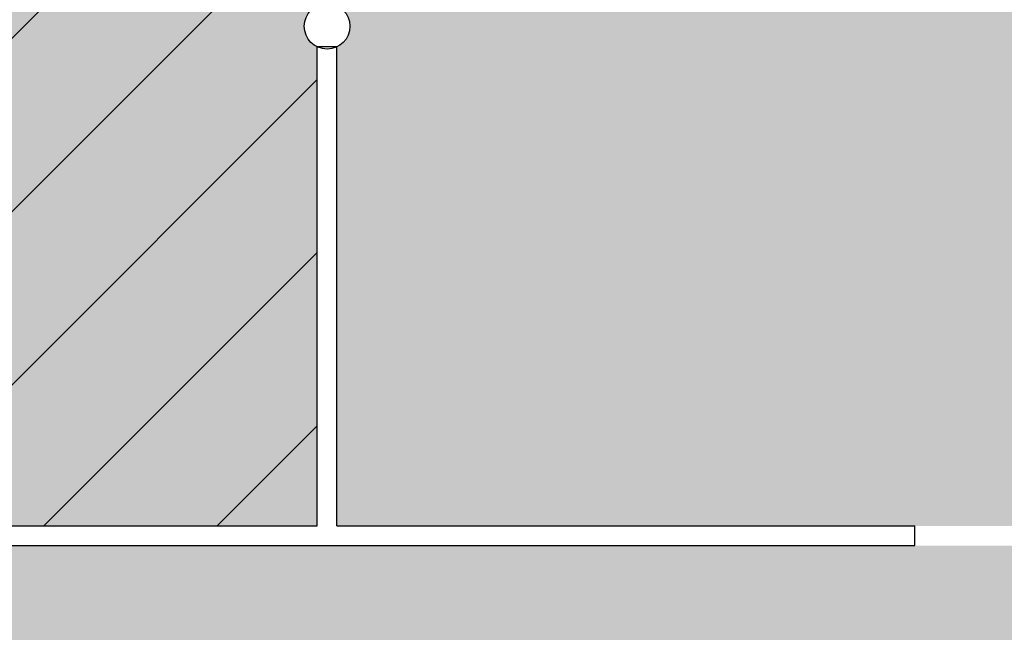
# Model space of a CAD drawing. Units: inches. Extents: x -334 to 3612, y -24 to 2633.
# Drawn here: x 1113 to 1414, y 2201 to 2389 of the extents above; entities that cross this region are included whole.
import ezdxf

# ---------------------------------------------------------------- set-up
doc = ezdxf.new("R2010")
doc.units = ezdxf.units.IN
doc.header["$LTSCALE"] = 10
doc.header["$MEASUREMENT"] = 0
for name, color, linetype in [('A-DOOR', 2, 'CONTINUOUS'), ('A-WALL', 5, 'CONTINUOUS'), ('Rooms-Capacity', 4, 'CONTINUOUS'), ('Rooms-Category-Color', 7, 'CONTINUOUS'), ('Rooms-College-Color', 7, 'CONTINUOUS'), ('Rooms-Department-Color', 7, 'CONTINUOUS'), ('Rooms-Division-Color', 7, 'CONTINUOUS')]:
    doc.layers.add(name, color=color, linetype=linetype)

msp = doc.modelspace()

# ---------------------------------------------------------------- hatches: boundary and pattern name
at = {"layer": 'Rooms-Capacity'}
h = msp.add_hatch(dxfattribs=at)
h.set_pattern_fill('ANSI31', color=256, scale=300, style=0)
h.set_pattern_definition([(45, (0, 0), (-26.51650429449553, 26.51650429449553), [])])
edge = h.paths.add_edge_path()
edge.add_line((1204.000000074506, 2615.999999994412), (1199.999999988824, 2615.999999991618))
edge.add_line((1199.999999988824, 2615.999999991618), (1200.000000011176, 2623.000000013039))
edge.add_line((1200.000000011176, 2623.000000013039), (973.9999999813735, 2622.999999999069))
edge.add_line((973.9999999813735, 2622.999999999069), (973.9999999813735, 2616.000000058673))
edge.add_line((973.9999999813735, 2616.000000058673), (960, 2616.000000058673))
edge.add_line((960, 2616.000000058673), (733.9999999813735, 2616.000000055879))
edge.add_line((733.9999999813735, 2616.000000055879), (720, 2616.000000064261))
edge.add_line((720, 2616.000000064261), (632.5000000745058, 2616.000000064261))
edge.add_line((632.5000000745058, 2616.000000064261), (632.4999999292195, 2233.999999961816))
edge.add_line((632.4999999292195, 2233.999999961816), (809.4999999403954, 2233.99999995064))
edge.add_line((809.4999999515712, 2233.999999947846), (845.4999999292195, 2233.999999942258))
edge.add_line((845.4999999292195, 2233.999999945052), (1203.999999940395, 2233.999999919906))
edge.add_line((1203.999999940395, 2233.999999919906), (1203.999999985099, 2380.675444671884))
edge.add_arc((1206.999999979425, 2386.999999996879), 7.000000001776388, 180.0000000583039, 244.62306653314988, ccw=False)
edge.add_arc((1206.999999987564, 2386.999999980565), 7.000000009915993, 115.37693340774231, 179.9999999247752, ccw=False)
edge.add_line((1203.999999996275, 2393.324555316009), (1204.000000074506, 2615.999999994412))
at = {"layer": 'Rooms-Category-Color', "true_color": 0xe3f498}
h = msp.add_hatch(color=61, dxfattribs=at)
edge = h.paths.add_edge_path()
edge.add_line((1204.000000074506, 2615.999999994412), (1199.999999988824, 2615.999999991618))
edge.add_line((1199.999999988824, 2615.999999991618), (1200.000000011176, 2623.000000013039))
edge.add_line((1200.000000011176, 2623.000000013039), (973.9999999813735, 2622.999999999069))
edge.add_line((973.9999999813735, 2622.999999999069), (973.9999999813735, 2616.000000058673))
edge.add_line((973.9999999813735, 2616.000000058673), (960, 2616.000000058673))
edge.add_line((960, 2616.000000058673), (733.9999999813735, 2616.000000055879))
edge.add_line((733.9999999813735, 2616.000000055879), (720, 2616.000000064261))
edge.add_line((720, 2616.000000064261), (632.5000000745058, 2616.000000064261))
edge.add_line((632.5000000745058, 2616.000000064261), (632.4999999292195, 2233.999999961816))
edge.add_line((632.4999999292195, 2233.999999961816), (809.4999999403954, 2233.99999995064))
edge.add_line((809.4999999515712, 2233.999999947846), (845.4999999292195, 2233.999999942258))
edge.add_line((845.4999999292195, 2233.999999945052), (1203.999999940395, 2233.999999919906))
edge.add_line((1203.999999940395, 2233.999999919906), (1203.999999985099, 2380.675444671884))
edge.add_arc((1206.999999979425, 2386.999999996879), 7.000000001776388, 180.0000000583039, 244.62306653314988, ccw=False)
edge.add_arc((1206.999999987564, 2386.999999980565), 7.000000009915993, 115.37693340774231, 179.9999999247752, ccw=False)
edge.add_line((1203.999999996275, 2393.324555316009), (1204.000000074506, 2615.999999994412))
h = msp.add_hatch(color=61, dxfattribs=at)
edge = h.paths.add_edge_path()
edge.add_line((1781.500000074506, 2616.000000005588), (1693.999999992549, 2616.000000002794))
edge.add_line((1693.999999992549, 2615.99999998603), (1690.000000007451, 2615.999999983236))
edge.add_line((1690.000000007451, 2615.999999983236), (1680, 2615.99999998603))
edge.add_line((1680, 2615.99999998603), (1453.999999992549, 2615.99999998603))
edge.add_line((1453.999999992549, 2615.99999998603), (1440, 2615.999999988824))
edge.add_line((1440, 2615.999999988824), (1214.000000003725, 2615.999999988824))
edge.add_line((1214.000000003725, 2615.999999988824), (1210.000000085682, 2615.999999988824))
edge.add_line((1210.000000085682, 2615.999999988824), (1209.999999996275, 2393.324555307627))
edge.add_arc((1206.999999991472, 2386.999999988375), 7.000000001077844, 1.1296776847302681e-08, 64.62306643552051, ccw=False)
edge.add_arc((1206.999999995546, 2386.999999988559), 6.999999997003215, -64.62306645661278, 9.796679023565957e-09, ccw=False)
edge.add_line((1209.999999996275, 2380.675444671884), (1209.999999929219, 2233.9999999227))
edge.add_line((1209.999999929219, 2233.9999999227), (1386.999999929219, 2233.999999905936))
edge.add_line((1386.999999929219, 2233.999999900348), (1422.999999929219, 2233.999999900348))
edge.add_line((1422.999999929219, 2233.999999900348), (1781.499999940395, 2233.999999875203))
edge.add_line((1781.499999940395, 2233.999999875203), (1781.500000074506, 2616.000000005588))
at = {"layer": 'Rooms-Category-Color', "true_color": 0xadadad}
h = msp.add_hatch(color=253, dxfattribs=at)
edge = h.paths.add_edge_path()
edge.add_line((2158.000000096858, 1898.000000003725), (2155.000000096858, 1898.000000003725))
edge.add_line((2155.000000096858, 1898.000000003725), (2155.000000085682, 1918.000000007451))
edge.add_line((2155.000000085682, 1918.000000007451), (2155.000000085682, 1954.000000007451))
edge.add_line((2155.000000085682, 1954.000000007451), (2155.000000074506, 2037.999999979511))
edge.add_line((2155.000000074506, 2037.999999979511), (2155.000000074506, 2073.999999982305))
edge.add_line((2155.000000074506, 2073.999999982305), (2155.000000040978, 2139.999999982305))
edge.add_line((2155.000000040978, 2139.999999982305), (2155.000000052154, 2153.999999977648))
edge.add_line((2155.000000052154, 2153.999999977648), (2162.499999929219, 2153.999999980442))
edge.add_line((2162.499999929219, 2153.999999980442), (2162.499999940395, 2219.999999849126))
edge.add_line((2162.499999940395, 2219.999999849126), (2162.499999940395, 2227.999999844469))
edge.add_line((2162.499999940395, 2227.999999844469), (2060.499999929219, 2227.999999855645))
edge.add_line((2060.499999929219, 2227.999999855645), (2024.499999940395, 2227.999999852851))
edge.add_line((2024.499999940395, 2227.999999852851), (1890.999999951571, 2227.999999866821))
edge.add_line((1890.999999951571, 2227.999999866821), (1818.999999940395, 2227.999999872409))
edge.add_line((1818.999999940395, 2227.999999872409), (1422.999999940395, 2227.99999990873))
edge.add_line((1422.999999940395, 2227.99999990873), (1386.999999951571, 2227.99999990873))
edge.add_line((1386.999999951571, 2227.99999990873), (845.4999999403954, 2227.999999953434))
edge.add_line((845.4999999403954, 2227.999999953434), (809.4999999403954, 2227.999999953434))
edge.add_line((809.4999999403954, 2227.999999953434), (449.4999999403954, 2227.999999981374))
edge.add_line((449.4999999403954, 2227.999999981374), (413.4999999515712, 2227.999999984168))
edge.add_line((413.4999999515712, 2227.999999984168), (78.99999994039536, 2228.000000009313))
edge.add_line((78.99999994039536, 2228.000000009313), (78.99999999627471, 2384.000000012107))
edge.add_line((78.99999999627471, 2384.000000012107), (13.99999999254942, 2384.000000012107))
edge.add_line((13.99999999254942, 2384.000000012107), (13.99999999254942, 2380.000000010245))
edge.add_line((13.99999999254942, 2380.000000010245), (6.99999999627471, 2380.000000010245))
edge.add_line((6.99999999627471, 2380.000000010245), (7.000000007450581, 2362.000000013039))
edge.add_line((7.000000007450581, 2362.000000013039), (6.99999999627471, 2140.000000010245))
edge.add_line((6.99999999627471, 2140.000000010245), (13.99999999254942, 2140.000000013039))
edge.add_line((13.99999999254942, 2140.000000013039), (13.99999999254942, 2126.000000012107))
edge.add_line((13.99999999254942, 2126.000000012107), (9.999999985098839, 2126.000000009313))
edge.add_line((9.999999985098839, 2126.000000009313), (9.99999999627471, 2061.75000001397))
edge.add_line((9.99999999627471, 2061.75000001397), (70.99999998137355, 2061.75000001397))
edge.add_line((70.99999998137355, 2061.75000001397), (106.9999999925494, 2061.75000001397))
edge.add_line((106.9999999925494, 2061.75000001397), (1435.999999992549, 2061.750000008382))
edge.add_line((1435.999999992549, 2061.750000008382), (1443.999999996275, 2061.75000001397))
edge.add_line((1443.999999996275, 2061.75000001397), (1443.999999996275, 2140.675444660708))
edge.add_arc((1446.999999986053, 2146.999999982827), 6.999999997229338, 179.9999999661582, 244.6230665566884, ccw=False)
edge.add_arc((1446.999999991418, 2146.999999982402), 7.000000002593652, 115.3769333698369, 179.9999999626817, ccw=False)
edge.add_line((1444.000000007451, 2153.324555313215), (1443.999999996275, 2153.999999902211))
edge.add_line((1443.999999996275, 2153.999999902211), (1446.998893048614, 2153.999999899417))
edge.add_arc((1446.999991156625, 2147.000065904556), 6.99993408099362, 89.99086716204567, 90.00898822103022, ccw=False)
edge.add_line((1447.001106932759, 2153.999999896623), (1608, 2153.999999891035))
edge.add_line((1608, 2153.999999891035), (1644.000000011176, 2153.999999891035))
edge.add_line((1644.000000011176, 2153.999999891035), (1679.999999988824, 2153.999999888241))
edge.add_line((1679.999999988824, 2153.999999888241), (1680, 2153.999999980442))
edge.add_line((1680, 2153.999999980442), (1694.000000003725, 2153.99999998603))
edge.add_line((1694.000000003725, 2153.99999998603), (1693.999999992549, 2153.999999882653))
edge.add_line((1693.999999992549, 2153.999999882653), (1748.749999981374, 2153.999999871477))
edge.add_line((1748.749999970198, 2153.999999868684), (1784.750000014901, 2153.999999871477))
edge.add_line((1784.750000014901, 2153.999999871477), (1803.999999996275, 2153.999999877065))
edge.add_line((1803.999999996275, 2153.999999877065), (1919.999999988824, 2153.999999871477))
edge.add_line((1919.999999988824, 2153.999999871477), (1934.000000003725, 2153.999999863096))
edge.add_line((1934.000000003725, 2153.999999863096), (1934.000000003725, 1912.000000010245))
edge.add_line((1934.000000003725, 1912.000000010245), (1934.000000003725, 1898.000000009313))
edge.add_line((1934.000000003725, 1898.000000009313), (1919.999999988824, 1898.000000006519))
edge.add_line((1919.999999988824, 1898.000000006519), (1919.999999988824, 1902.000000008382))
edge.add_line((1919.999999988824, 1902.000000008382), (1803.499999891967, 1902.000000011176))
edge.add_line((1803.499999891967, 1902.000000011176), (1803.499999903142, 1896.000000008382))
edge.add_line((1803.499999903142, 1896.000000008382), (1795.499999899417, 1896.000000008382))
edge.add_line((1795.499999899417, 1896.000000008382), (1795.499999888241, 1902.000000005588))
edge.add_line((1795.499999888241, 1902.000000005588), (1183.999999992549, 1902.000000011176))
edge.add_line((1183.999999992549, 1902.000000011176), (1184.000000003725, 1871.999999988824))
edge.add_line((1184.000000003725, 1871.999999988824), (1171.999999992549, 1871.999999997206))
edge.add_line((1171.999999992549, 1871.999999997206), (1096.999999992549, 1871.999999997206))
edge.add_line((1096.999999992549, 1871.999999997206), (1096.999999992549, 1817.999999994412))
edge.add_line((1096.999999992549, 1817.999999994412), (1097.000000003725, 1578.000000008382))
edge.add_line((1097.000000003725, 1578.000000008382), (1097.000000003725, 1506.000000011176))
edge.add_line((1097.000000003725, 1506.000000011176), (1096.999999992549, 1473.250000001863))
edge.add_line((1096.999999992549, 1473.250000001863), (1097.000000003725, 1338.000000008382))
edge.add_line((1097.000000003725, 1338.000000008382), (1098.999999996275, 1338.000000008382))
edge.add_line((1098.999999996275, 1338.000000008382), (1098.999999996275, 1320.000000019558))
edge.add_line((1098.999999996275, 1320.000000019558), (1171.999999970198, 1320.000000016764))
edge.add_line((1171.999999970198, 1320.000000016764), (1171.999999970198, 1392.249999990687))
edge.add_line((1171.999999970198, 1392.249999990687), (1172.000000003725, 1817.999999988824))
edge.add_line((1172.000000003725, 1817.999999988824), (1183.999999992549, 1817.999999991618))
edge.add_line((1183.999999992549, 1817.999999991618), (1188, 1817.999999994412))
edge.add_line((1188, 1817.999999994412), (1224.000000011176, 1817.999999994412))
edge.add_line((1224.000000011176, 1817.999999994412), (1375.999999981374, 1818.000000005588))
edge.add_line((1375.999999981374, 1818.000000005588), (1411.999999981374, 1818.000000011176))
edge.add_line((1411.999999981374, 1818.000000011176), (1441.999999981374, 1818.000000011176))
edge.add_line((1441.999999981374, 1818.000000011176), (1477.999999981374, 1818.000000011176))
edge.add_line((1477.999999981374, 1818.000000011176), (1515.999999996275, 1818.000000019558))
edge.add_line((1515.999999996275, 1818.000000019558), (1537.999999981374, 1818.000000025146))
edge.add_line((1537.999999981374, 1818.000000025146), (1573.999999992549, 1818.00000002794))
edge.add_line((1573.999999992549, 1818.00000002794), (1672.249999880791, 1818.000000039116))
edge.add_line((1672.249999880791, 1818.000000039116), (1708.249999880791, 1818.000000039116))
edge.add_line((1708.249999880791, 1818.000000039116), (1716.999999895692, 1818.00000004191))
edge.add_line((1716.999999895692, 1818.00000004191), (1726.999999903142, 1818.000000005588))
edge.add_line((1726.999999903142, 1818.000000005588), (1726.999999903142, 1814.250000005588))
edge.add_line((1726.999999903142, 1814.250000005588), (1930.999999891967, 1814.250000002794))
edge.add_line((1930.999999891967, 1814.250000002794), (1930.999999903142, 1806.250000007451))
edge.add_line((1930.999999903142, 1806.250000007451), (1930.999999903142, 1734.250000010245))
edge.add_line((1930.999999903142, 1734.250000010245), (1930.999999903142, 1720.250000009313))
edge.add_line((1930.999999903142, 1720.250000009313), (1900.999999914318, 1720.250000014901))
edge.add_line((1900.999999914318, 1720.250000014901), (1900.999999903142, 1577.499999996275))
edge.add_line((1900.999999903142, 1577.499999996275), (1949.999999921769, 1577.500000004657))
edge.add_line((1949.999999921769, 1577.500000004657), (1949.999999921769, 1563.499999998137))
edge.add_line((1949.999999921769, 1563.499999998137), (2068.999999925494, 1563.500000003725))
edge.add_line((2068.999999925494, 1563.500000003725), (2068.999999925494, 1577.500000004657))
edge.add_line((2068.999999925494, 1577.500000004657), (2093.999999932945, 1577.499999999069))
edge.add_line((2093.999999932945, 1577.499999999069), (2093.999999932945, 1572.500000006519))
edge.add_line((2093.999999932945, 1572.500000006519), (2147.999999921769, 1572.500000006519))
edge.add_line((2147.999999921769, 1572.500000006519), (2147.999999921769, 1578.374999932945))
edge.add_line((2147.999999921769, 1578.374999932945), (2159.999999932945, 1578.374999930151))
edge.add_line((2159.999999932945, 1578.374999930151), (2159.999999932945, 1584.374999927357))
edge.add_line((2159.999999932945, 1584.374999927357), (2159.999999921769, 1620.374999932945))
edge.add_line((2159.999999921769, 1620.374999932945), (2159.999999899417, 1788.000000053085))
edge.add_line((2159.999999899417, 1788.000000053085), (2158.000000096858, 1788.000000055879))
edge.add_line((2158.000000096858, 1788.000000055879), (2158.000000096858, 1824.000000053085))
edge.add_line((2158.000000096858, 1824.000000053085), (2158.000000096858, 1870.000000060536))
edge.add_line((2158.000000096858, 1870.000000060536), (2158.000000096858, 1898.000000003725))
at = {"layer": 'Rooms-College-Color', "true_color": 0xe3f498}
h = msp.add_hatch(color=61, dxfattribs=at)
edge = h.paths.add_edge_path()
edge.add_line((1204.000000074506, 2615.999999994412), (1199.999999988824, 2615.999999991618))
edge.add_line((1199.999999988824, 2615.999999991618), (1200.000000011176, 2623.000000013039))
edge.add_line((1200.000000011176, 2623.000000013039), (973.9999999813735, 2622.999999999069))
edge.add_line((973.9999999813735, 2622.999999999069), (973.9999999813735, 2616.000000058673))
edge.add_line((973.9999999813735, 2616.000000058673), (960, 2616.000000058673))
edge.add_line((960, 2616.000000058673), (733.9999999813735, 2616.000000055879))
edge.add_line((733.9999999813735, 2616.000000055879), (720, 2616.000000064261))
edge.add_line((720, 2616.000000064261), (632.5000000745058, 2616.000000064261))
edge.add_line((632.5000000745058, 2616.000000064261), (632.4999999292195, 2233.999999961816))
edge.add_line((632.4999999292195, 2233.999999961816), (809.4999999403954, 2233.99999995064))
edge.add_line((809.4999999515712, 2233.999999947846), (845.4999999292195, 2233.999999942258))
edge.add_line((845.4999999292195, 2233.999999945052), (1203.999999940395, 2233.999999919906))
edge.add_line((1203.999999940395, 2233.999999919906), (1203.999999985099, 2380.675444671884))
edge.add_arc((1206.999999979425, 2386.999999996879), 7.000000001776388, 180.0000000583039, 244.62306653314988, ccw=False)
edge.add_arc((1206.999999987564, 2386.999999980565), 7.000000009915993, 115.37693340774231, 179.9999999247752, ccw=False)
edge.add_line((1203.999999996275, 2393.324555316009), (1204.000000074506, 2615.999999994412))
h = msp.add_hatch(color=61, dxfattribs=at)
edge = h.paths.add_edge_path()
edge.add_line((1781.500000074506, 2616.000000005588), (1693.999999992549, 2616.000000002794))
edge.add_line((1693.999999992549, 2615.99999998603), (1690.000000007451, 2615.999999983236))
edge.add_line((1690.000000007451, 2615.999999983236), (1680, 2615.99999998603))
edge.add_line((1680, 2615.99999998603), (1453.999999992549, 2615.99999998603))
edge.add_line((1453.999999992549, 2615.99999998603), (1440, 2615.999999988824))
edge.add_line((1440, 2615.999999988824), (1214.000000003725, 2615.999999988824))
edge.add_line((1214.000000003725, 2615.999999988824), (1210.000000085682, 2615.999999988824))
edge.add_line((1210.000000085682, 2615.999999988824), (1209.999999996275, 2393.324555307627))
edge.add_arc((1206.999999991472, 2386.999999988375), 7.000000001077844, 1.1296776847302681e-08, 64.62306643552051, ccw=False)
edge.add_arc((1206.999999995546, 2386.999999988559), 6.999999997003215, -64.62306645661278, 9.796679023565957e-09, ccw=False)
edge.add_line((1209.999999996275, 2380.675444671884), (1209.999999929219, 2233.9999999227))
edge.add_line((1209.999999929219, 2233.9999999227), (1386.999999929219, 2233.999999905936))
edge.add_line((1386.999999929219, 2233.999999900348), (1422.999999929219, 2233.999999900348))
edge.add_line((1422.999999929219, 2233.999999900348), (1781.499999940395, 2233.999999875203))
edge.add_line((1781.499999940395, 2233.999999875203), (1781.500000074506, 2616.000000005588))
at = {"layer": 'Rooms-College-Color', "true_color": 0xadadad}
h = msp.add_hatch(color=253, dxfattribs=at)
edge = h.paths.add_edge_path()
edge.add_line((2158.000000096858, 1898.000000003725), (2155.000000096858, 1898.000000003725))
edge.add_line((2155.000000096858, 1898.000000003725), (2155.000000085682, 1918.000000007451))
edge.add_line((2155.000000085682, 1918.000000007451), (2155.000000085682, 1954.000000007451))
edge.add_line((2155.000000085682, 1954.000000007451), (2155.000000074506, 2037.999999979511))
edge.add_line((2155.000000074506, 2037.999999979511), (2155.000000074506, 2073.999999982305))
edge.add_line((2155.000000074506, 2073.999999982305), (2155.000000040978, 2139.999999982305))
edge.add_line((2155.000000040978, 2139.999999982305), (2155.000000052154, 2153.999999977648))
edge.add_line((2155.000000052154, 2153.999999977648), (2162.499999929219, 2153.999999980442))
edge.add_line((2162.499999929219, 2153.999999980442), (2162.499999940395, 2219.999999849126))
edge.add_line((2162.499999940395, 2219.999999849126), (2162.499999940395, 2227.999999844469))
edge.add_line((2162.499999940395, 2227.999999844469), (2060.499999929219, 2227.999999855645))
edge.add_line((2060.499999929219, 2227.999999855645), (2024.499999940395, 2227.999999852851))
edge.add_line((2024.499999940395, 2227.999999852851), (1890.999999951571, 2227.999999866821))
edge.add_line((1890.999999951571, 2227.999999866821), (1818.999999940395, 2227.999999872409))
edge.add_line((1818.999999940395, 2227.999999872409), (1422.999999940395, 2227.99999990873))
edge.add_line((1422.999999940395, 2227.99999990873), (1386.999999951571, 2227.99999990873))
edge.add_line((1386.999999951571, 2227.99999990873), (845.4999999403954, 2227.999999953434))
edge.add_line((845.4999999403954, 2227.999999953434), (809.4999999403954, 2227.999999953434))
edge.add_line((809.4999999403954, 2227.999999953434), (449.4999999403954, 2227.999999981374))
edge.add_line((449.4999999403954, 2227.999999981374), (413.4999999515712, 2227.999999984168))
edge.add_line((413.4999999515712, 2227.999999984168), (78.99999994039536, 2228.000000009313))
edge.add_line((78.99999994039536, 2228.000000009313), (78.99999999627471, 2384.000000012107))
edge.add_line((78.99999999627471, 2384.000000012107), (13.99999999254942, 2384.000000012107))
edge.add_line((13.99999999254942, 2384.000000012107), (13.99999999254942, 2380.000000010245))
edge.add_line((13.99999999254942, 2380.000000010245), (6.99999999627471, 2380.000000010245))
edge.add_line((6.99999999627471, 2380.000000010245), (7.000000007450581, 2362.000000013039))
edge.add_line((7.000000007450581, 2362.000000013039), (6.99999999627471, 2140.000000010245))
edge.add_line((6.99999999627471, 2140.000000010245), (13.99999999254942, 2140.000000013039))
edge.add_line((13.99999999254942, 2140.000000013039), (13.99999999254942, 2126.000000012107))
edge.add_line((13.99999999254942, 2126.000000012107), (9.999999985098839, 2126.000000009313))
edge.add_line((9.999999985098839, 2126.000000009313), (9.99999999627471, 2061.75000001397))
edge.add_line((9.99999999627471, 2061.75000001397), (70.99999998137355, 2061.75000001397))
edge.add_line((70.99999998137355, 2061.75000001397), (106.9999999925494, 2061.75000001397))
edge.add_line((106.9999999925494, 2061.75000001397), (1435.999999992549, 2061.750000008382))
edge.add_line((1435.999999992549, 2061.750000008382), (1443.999999996275, 2061.75000001397))
edge.add_line((1443.999999996275, 2061.75000001397), (1443.999999996275, 2140.675444660708))
edge.add_arc((1446.999999986053, 2146.999999982827), 6.999999997229338, 179.9999999661582, 244.6230665566884, ccw=False)
edge.add_arc((1446.999999991418, 2146.999999982402), 7.000000002593652, 115.3769333698369, 179.9999999626817, ccw=False)
edge.add_line((1444.000000007451, 2153.324555313215), (1443.999999996275, 2153.999999902211))
edge.add_line((1443.999999996275, 2153.999999902211), (1446.998893048614, 2153.999999899417))
edge.add_arc((1446.999991156625, 2147.000065904556), 6.99993408099362, 89.99086716204567, 90.00898822103022, ccw=False)
edge.add_line((1447.001106932759, 2153.999999896623), (1608, 2153.999999891035))
edge.add_line((1608, 2153.999999891035), (1644.000000011176, 2153.999999891035))
edge.add_line((1644.000000011176, 2153.999999891035), (1679.999999988824, 2153.999999888241))
edge.add_line((1679.999999988824, 2153.999999888241), (1680, 2153.999999980442))
edge.add_line((1680, 2153.999999980442), (1694.000000003725, 2153.99999998603))
edge.add_line((1694.000000003725, 2153.99999998603), (1693.999999992549, 2153.999999882653))
edge.add_line((1693.999999992549, 2153.999999882653), (1748.749999981374, 2153.999999871477))
edge.add_line((1748.749999970198, 2153.999999868684), (1784.750000014901, 2153.999999871477))
edge.add_line((1784.750000014901, 2153.999999871477), (1803.999999996275, 2153.999999877065))
edge.add_line((1803.999999996275, 2153.999999877065), (1919.999999988824, 2153.999999871477))
edge.add_line((1919.999999988824, 2153.999999871477), (1934.000000003725, 2153.999999863096))
edge.add_line((1934.000000003725, 2153.999999863096), (1934.000000003725, 1912.000000010245))
edge.add_line((1934.000000003725, 1912.000000010245), (1934.000000003725, 1898.000000009313))
edge.add_line((1934.000000003725, 1898.000000009313), (1919.999999988824, 1898.000000006519))
edge.add_line((1919.999999988824, 1898.000000006519), (1919.999999988824, 1902.000000008382))
edge.add_line((1919.999999988824, 1902.000000008382), (1803.499999891967, 1902.000000011176))
edge.add_line((1803.499999891967, 1902.000000011176), (1803.499999903142, 1896.000000008382))
edge.add_line((1803.499999903142, 1896.000000008382), (1795.499999899417, 1896.000000008382))
edge.add_line((1795.499999899417, 1896.000000008382), (1795.499999888241, 1902.000000005588))
edge.add_line((1795.499999888241, 1902.000000005588), (1183.999999992549, 1902.000000011176))
edge.add_line((1183.999999992549, 1902.000000011176), (1184.000000003725, 1871.999999988824))
edge.add_line((1184.000000003725, 1871.999999988824), (1171.999999992549, 1871.999999997206))
edge.add_line((1171.999999992549, 1871.999999997206), (1096.999999992549, 1871.999999997206))
edge.add_line((1096.999999992549, 1871.999999997206), (1096.999999992549, 1817.999999994412))
edge.add_line((1096.999999992549, 1817.999999994412), (1097.000000003725, 1578.000000008382))
edge.add_line((1097.000000003725, 1578.000000008382), (1097.000000003725, 1506.000000011176))
edge.add_line((1097.000000003725, 1506.000000011176), (1096.999999992549, 1473.250000001863))
edge.add_line((1096.999999992549, 1473.250000001863), (1097.000000003725, 1338.000000008382))
edge.add_line((1097.000000003725, 1338.000000008382), (1098.999999996275, 1338.000000008382))
edge.add_line((1098.999999996275, 1338.000000008382), (1098.999999996275, 1320.000000019558))
edge.add_line((1098.999999996275, 1320.000000019558), (1171.999999970198, 1320.000000016764))
edge.add_line((1171.999999970198, 1320.000000016764), (1171.999999970198, 1392.249999990687))
edge.add_line((1171.999999970198, 1392.249999990687), (1172.000000003725, 1817.999999988824))
edge.add_line((1172.000000003725, 1817.999999988824), (1183.999999992549, 1817.999999991618))
edge.add_line((1183.999999992549, 1817.999999991618), (1188, 1817.999999994412))
edge.add_line((1188, 1817.999999994412), (1224.000000011176, 1817.999999994412))
edge.add_line((1224.000000011176, 1817.999999994412), (1375.999999981374, 1818.000000005588))
edge.add_line((1375.999999981374, 1818.000000005588), (1411.999999981374, 1818.000000011176))
edge.add_line((1411.999999981374, 1818.000000011176), (1441.999999981374, 1818.000000011176))
edge.add_line((1441.999999981374, 1818.000000011176), (1477.999999981374, 1818.000000011176))
edge.add_line((1477.999999981374, 1818.000000011176), (1515.999999996275, 1818.000000019558))
edge.add_line((1515.999999996275, 1818.000000019558), (1537.999999981374, 1818.000000025146))
edge.add_line((1537.999999981374, 1818.000000025146), (1573.999999992549, 1818.00000002794))
edge.add_line((1573.999999992549, 1818.00000002794), (1672.249999880791, 1818.000000039116))
edge.add_line((1672.249999880791, 1818.000000039116), (1708.249999880791, 1818.000000039116))
edge.add_line((1708.249999880791, 1818.000000039116), (1716.999999895692, 1818.00000004191))
edge.add_line((1716.999999895692, 1818.00000004191), (1726.999999903142, 1818.000000005588))
edge.add_line((1726.999999903142, 1818.000000005588), (1726.999999903142, 1814.250000005588))
edge.add_line((1726.999999903142, 1814.250000005588), (1930.999999891967, 1814.250000002794))
edge.add_line((1930.999999891967, 1814.250000002794), (1930.999999903142, 1806.250000007451))
edge.add_line((1930.999999903142, 1806.250000007451), (1930.999999903142, 1734.250000010245))
edge.add_line((1930.999999903142, 1734.250000010245), (1930.999999903142, 1720.250000009313))
edge.add_line((1930.999999903142, 1720.250000009313), (1900.999999914318, 1720.250000014901))
edge.add_line((1900.999999914318, 1720.250000014901), (1900.999999903142, 1577.499999996275))
edge.add_line((1900.999999903142, 1577.499999996275), (1949.999999921769, 1577.500000004657))
edge.add_line((1949.999999921769, 1577.500000004657), (1949.999999921769, 1563.499999998137))
edge.add_line((1949.999999921769, 1563.499999998137), (2068.999999925494, 1563.500000003725))
edge.add_line((2068.999999925494, 1563.500000003725), (2068.999999925494, 1577.500000004657))
edge.add_line((2068.999999925494, 1577.500000004657), (2093.999999932945, 1577.499999999069))
edge.add_line((2093.999999932945, 1577.499999999069), (2093.999999932945, 1572.500000006519))
edge.add_line((2093.999999932945, 1572.500000006519), (2147.999999921769, 1572.500000006519))
edge.add_line((2147.999999921769, 1572.500000006519), (2147.999999921769, 1578.374999932945))
edge.add_line((2147.999999921769, 1578.374999932945), (2159.999999932945, 1578.374999930151))
edge.add_line((2159.999999932945, 1578.374999930151), (2159.999999932945, 1584.374999927357))
edge.add_line((2159.999999932945, 1584.374999927357), (2159.999999921769, 1620.374999932945))
edge.add_line((2159.999999921769, 1620.374999932945), (2159.999999899417, 1788.000000053085))
edge.add_line((2159.999999899417, 1788.000000053085), (2158.000000096858, 1788.000000055879))
edge.add_line((2158.000000096858, 1788.000000055879), (2158.000000096858, 1824.000000053085))
edge.add_line((2158.000000096858, 1824.000000053085), (2158.000000096858, 1870.000000060536))
edge.add_line((2158.000000096858, 1870.000000060536), (2158.000000096858, 1898.000000003725))
at = {"layer": 'Rooms-Department-Color', "true_color": 0xe3f498}
h = msp.add_hatch(color=61, dxfattribs=at)
edge = h.paths.add_edge_path()
edge.add_line((1204.000000074506, 2615.999999994412), (1199.999999988824, 2615.999999991618))
edge.add_line((1199.999999988824, 2615.999999991618), (1200.000000011176, 2623.000000013039))
edge.add_line((1200.000000011176, 2623.000000013039), (973.9999999813735, 2622.999999999069))
edge.add_line((973.9999999813735, 2622.999999999069), (973.9999999813735, 2616.000000058673))
edge.add_line((973.9999999813735, 2616.000000058673), (960, 2616.000000058673))
edge.add_line((960, 2616.000000058673), (733.9999999813735, 2616.000000055879))
edge.add_line((733.9999999813735, 2616.000000055879), (720, 2616.000000064261))
edge.add_line((720, 2616.000000064261), (632.5000000745058, 2616.000000064261))
edge.add_line((632.5000000745058, 2616.000000064261), (632.4999999292195, 2233.999999961816))
edge.add_line((632.4999999292195, 2233.999999961816), (809.4999999403954, 2233.99999995064))
edge.add_line((809.4999999515712, 2233.999999947846), (845.4999999292195, 2233.999999942258))
edge.add_line((845.4999999292195, 2233.999999945052), (1203.999999940395, 2233.999999919906))
edge.add_line((1203.999999940395, 2233.999999919906), (1203.999999985099, 2380.675444671884))
edge.add_arc((1206.999999979425, 2386.999999996879), 7.000000001776388, 180.0000000583039, 244.62306653314988, ccw=False)
edge.add_arc((1206.999999987564, 2386.999999980565), 7.000000009915993, 115.37693340774231, 179.9999999247752, ccw=False)
edge.add_line((1203.999999996275, 2393.324555316009), (1204.000000074506, 2615.999999994412))
h = msp.add_hatch(color=61, dxfattribs=at)
edge = h.paths.add_edge_path()
edge.add_line((1781.500000074506, 2616.000000005588), (1693.999999992549, 2616.000000002794))
edge.add_line((1693.999999992549, 2615.99999998603), (1690.000000007451, 2615.999999983236))
edge.add_line((1690.000000007451, 2615.999999983236), (1680, 2615.99999998603))
edge.add_line((1680, 2615.99999998603), (1453.999999992549, 2615.99999998603))
edge.add_line((1453.999999992549, 2615.99999998603), (1440, 2615.999999988824))
edge.add_line((1440, 2615.999999988824), (1214.000000003725, 2615.999999988824))
edge.add_line((1214.000000003725, 2615.999999988824), (1210.000000085682, 2615.999999988824))
edge.add_line((1210.000000085682, 2615.999999988824), (1209.999999996275, 2393.324555307627))
edge.add_arc((1206.999999991472, 2386.999999988375), 7.000000001077844, 1.1296776847302681e-08, 64.62306643552051, ccw=False)
edge.add_arc((1206.999999995546, 2386.999999988559), 6.999999997003215, -64.62306645661278, 9.796679023565957e-09, ccw=False)
edge.add_line((1209.999999996275, 2380.675444671884), (1209.999999929219, 2233.9999999227))
edge.add_line((1209.999999929219, 2233.9999999227), (1386.999999929219, 2233.999999905936))
edge.add_line((1386.999999929219, 2233.999999900348), (1422.999999929219, 2233.999999900348))
edge.add_line((1422.999999929219, 2233.999999900348), (1781.499999940395, 2233.999999875203))
edge.add_line((1781.499999940395, 2233.999999875203), (1781.500000074506, 2616.000000005588))
at = {"layer": 'Rooms-Department-Color', "true_color": 0xacacac}
h = msp.add_hatch(color=253, dxfattribs=at)
edge = h.paths.add_edge_path()
edge.add_line((2158.000000096858, 1898.000000003725), (2155.000000096858, 1898.000000003725))
edge.add_line((2155.000000096858, 1898.000000003725), (2155.000000085682, 1918.000000007451))
edge.add_line((2155.000000085682, 1918.000000007451), (2155.000000085682, 1954.000000007451))
edge.add_line((2155.000000085682, 1954.000000007451), (2155.000000074506, 2037.999999979511))
edge.add_line((2155.000000074506, 2037.999999979511), (2155.000000074506, 2073.999999982305))
edge.add_line((2155.000000074506, 2073.999999982305), (2155.000000040978, 2139.999999982305))
edge.add_line((2155.000000040978, 2139.999999982305), (2155.000000052154, 2153.999999977648))
edge.add_line((2155.000000052154, 2153.999999977648), (2162.499999929219, 2153.999999980442))
edge.add_line((2162.499999929219, 2153.999999980442), (2162.499999940395, 2219.999999849126))
edge.add_line((2162.499999940395, 2219.999999849126), (2162.499999940395, 2227.999999844469))
edge.add_line((2162.499999940395, 2227.999999844469), (2060.499999929219, 2227.999999855645))
edge.add_line((2060.499999929219, 2227.999999855645), (2024.499999940395, 2227.999999852851))
edge.add_line((2024.499999940395, 2227.999999852851), (1890.999999951571, 2227.999999866821))
edge.add_line((1890.999999951571, 2227.999999866821), (1818.999999940395, 2227.999999872409))
edge.add_line((1818.999999940395, 2227.999999872409), (1422.999999940395, 2227.99999990873))
edge.add_line((1422.999999940395, 2227.99999990873), (1386.999999951571, 2227.99999990873))
edge.add_line((1386.999999951571, 2227.99999990873), (845.4999999403954, 2227.999999953434))
edge.add_line((845.4999999403954, 2227.999999953434), (809.4999999403954, 2227.999999953434))
edge.add_line((809.4999999403954, 2227.999999953434), (449.4999999403954, 2227.999999981374))
edge.add_line((449.4999999403954, 2227.999999981374), (413.4999999515712, 2227.999999984168))
edge.add_line((413.4999999515712, 2227.999999984168), (78.99999994039536, 2228.000000009313))
edge.add_line((78.99999994039536, 2228.000000009313), (78.99999999627471, 2384.000000012107))
edge.add_line((78.99999999627471, 2384.000000012107), (13.99999999254942, 2384.000000012107))
edge.add_line((13.99999999254942, 2384.000000012107), (13.99999999254942, 2380.000000010245))
edge.add_line((13.99999999254942, 2380.000000010245), (6.99999999627471, 2380.000000010245))
edge.add_line((6.99999999627471, 2380.000000010245), (7.000000007450581, 2362.000000013039))
edge.add_line((7.000000007450581, 2362.000000013039), (6.99999999627471, 2140.000000010245))
edge.add_line((6.99999999627471, 2140.000000010245), (13.99999999254942, 2140.000000013039))
edge.add_line((13.99999999254942, 2140.000000013039), (13.99999999254942, 2126.000000012107))
edge.add_line((13.99999999254942, 2126.000000012107), (9.999999985098839, 2126.000000009313))
edge.add_line((9.999999985098839, 2126.000000009313), (9.99999999627471, 2061.75000001397))
edge.add_line((9.99999999627471, 2061.75000001397), (70.99999998137355, 2061.75000001397))
edge.add_line((70.99999998137355, 2061.75000001397), (106.9999999925494, 2061.75000001397))
edge.add_line((106.9999999925494, 2061.75000001397), (1435.999999992549, 2061.750000008382))
edge.add_line((1435.999999992549, 2061.750000008382), (1443.999999996275, 2061.75000001397))
edge.add_line((1443.999999996275, 2061.75000001397), (1443.999999996275, 2140.675444660708))
edge.add_arc((1446.999999986053, 2146.999999982827), 6.999999997229338, 179.9999999661582, 244.6230665566884, ccw=False)
edge.add_arc((1446.999999991418, 2146.999999982402), 7.000000002593652, 115.3769333698369, 179.9999999626817, ccw=False)
edge.add_line((1444.000000007451, 2153.324555313215), (1443.999999996275, 2153.999999902211))
edge.add_line((1443.999999996275, 2153.999999902211), (1446.998893048614, 2153.999999899417))
edge.add_arc((1446.999991156625, 2147.000065904556), 6.99993408099362, 89.99086716204567, 90.00898822103022, ccw=False)
edge.add_line((1447.001106932759, 2153.999999896623), (1608, 2153.999999891035))
edge.add_line((1608, 2153.999999891035), (1644.000000011176, 2153.999999891035))
edge.add_line((1644.000000011176, 2153.999999891035), (1679.999999988824, 2153.999999888241))
edge.add_line((1679.999999988824, 2153.999999888241), (1680, 2153.999999980442))
edge.add_line((1680, 2153.999999980442), (1694.000000003725, 2153.99999998603))
edge.add_line((1694.000000003725, 2153.99999998603), (1693.999999992549, 2153.999999882653))
edge.add_line((1693.999999992549, 2153.999999882653), (1748.749999981374, 2153.999999871477))
edge.add_line((1748.749999970198, 2153.999999868684), (1784.750000014901, 2153.999999871477))
edge.add_line((1784.750000014901, 2153.999999871477), (1803.999999996275, 2153.999999877065))
edge.add_line((1803.999999996275, 2153.999999877065), (1919.999999988824, 2153.999999871477))
edge.add_line((1919.999999988824, 2153.999999871477), (1934.000000003725, 2153.999999863096))
edge.add_line((1934.000000003725, 2153.999999863096), (1934.000000003725, 1912.000000010245))
edge.add_line((1934.000000003725, 1912.000000010245), (1934.000000003725, 1898.000000009313))
edge.add_line((1934.000000003725, 1898.000000009313), (1919.999999988824, 1898.000000006519))
edge.add_line((1919.999999988824, 1898.000000006519), (1919.999999988824, 1902.000000008382))
edge.add_line((1919.999999988824, 1902.000000008382), (1803.499999891967, 1902.000000011176))
edge.add_line((1803.499999891967, 1902.000000011176), (1803.499999903142, 1896.000000008382))
edge.add_line((1803.499999903142, 1896.000000008382), (1795.499999899417, 1896.000000008382))
edge.add_line((1795.499999899417, 1896.000000008382), (1795.499999888241, 1902.000000005588))
edge.add_line((1795.499999888241, 1902.000000005588), (1183.999999992549, 1902.000000011176))
edge.add_line((1183.999999992549, 1902.000000011176), (1184.000000003725, 1871.999999988824))
edge.add_line((1184.000000003725, 1871.999999988824), (1171.999999992549, 1871.999999997206))
edge.add_line((1171.999999992549, 1871.999999997206), (1096.999999992549, 1871.999999997206))
edge.add_line((1096.999999992549, 1871.999999997206), (1096.999999992549, 1817.999999994412))
edge.add_line((1096.999999992549, 1817.999999994412), (1097.000000003725, 1578.000000008382))
edge.add_line((1097.000000003725, 1578.000000008382), (1097.000000003725, 1506.000000011176))
edge.add_line((1097.000000003725, 1506.000000011176), (1096.999999992549, 1473.250000001863))
edge.add_line((1096.999999992549, 1473.250000001863), (1097.000000003725, 1338.000000008382))
edge.add_line((1097.000000003725, 1338.000000008382), (1098.999999996275, 1338.000000008382))
edge.add_line((1098.999999996275, 1338.000000008382), (1098.999999996275, 1320.000000019558))
edge.add_line((1098.999999996275, 1320.000000019558), (1171.999999970198, 1320.000000016764))
edge.add_line((1171.999999970198, 1320.000000016764), (1171.999999970198, 1392.249999990687))
edge.add_line((1171.999999970198, 1392.249999990687), (1172.000000003725, 1817.999999988824))
edge.add_line((1172.000000003725, 1817.999999988824), (1183.999999992549, 1817.999999991618))
edge.add_line((1183.999999992549, 1817.999999991618), (1188, 1817.999999994412))
edge.add_line((1188, 1817.999999994412), (1224.000000011176, 1817.999999994412))
edge.add_line((1224.000000011176, 1817.999999994412), (1375.999999981374, 1818.000000005588))
edge.add_line((1375.999999981374, 1818.000000005588), (1411.999999981374, 1818.000000011176))
edge.add_line((1411.999999981374, 1818.000000011176), (1441.999999981374, 1818.000000011176))
edge.add_line((1441.999999981374, 1818.000000011176), (1477.999999981374, 1818.000000011176))
edge.add_line((1477.999999981374, 1818.000000011176), (1515.999999996275, 1818.000000019558))
edge.add_line((1515.999999996275, 1818.000000019558), (1537.999999981374, 1818.000000025146))
edge.add_line((1537.999999981374, 1818.000000025146), (1573.999999992549, 1818.00000002794))
edge.add_line((1573.999999992549, 1818.00000002794), (1672.249999880791, 1818.000000039116))
edge.add_line((1672.249999880791, 1818.000000039116), (1708.249999880791, 1818.000000039116))
edge.add_line((1708.249999880791, 1818.000000039116), (1716.999999895692, 1818.00000004191))
edge.add_line((1716.999999895692, 1818.00000004191), (1726.999999903142, 1818.000000005588))
edge.add_line((1726.999999903142, 1818.000000005588), (1726.999999903142, 1814.250000005588))
edge.add_line((1726.999999903142, 1814.250000005588), (1930.999999891967, 1814.250000002794))
edge.add_line((1930.999999891967, 1814.250000002794), (1930.999999903142, 1806.250000007451))
edge.add_line((1930.999999903142, 1806.250000007451), (1930.999999903142, 1734.250000010245))
edge.add_line((1930.999999903142, 1734.250000010245), (1930.999999903142, 1720.250000009313))
edge.add_line((1930.999999903142, 1720.250000009313), (1900.999999914318, 1720.250000014901))
edge.add_line((1900.999999914318, 1720.250000014901), (1900.999999903142, 1577.499999996275))
edge.add_line((1900.999999903142, 1577.499999996275), (1949.999999921769, 1577.500000004657))
edge.add_line((1949.999999921769, 1577.500000004657), (1949.999999921769, 1563.499999998137))
edge.add_line((1949.999999921769, 1563.499999998137), (2068.999999925494, 1563.500000003725))
edge.add_line((2068.999999925494, 1563.500000003725), (2068.999999925494, 1577.500000004657))
edge.add_line((2068.999999925494, 1577.500000004657), (2093.999999932945, 1577.499999999069))
edge.add_line((2093.999999932945, 1577.499999999069), (2093.999999932945, 1572.500000006519))
edge.add_line((2093.999999932945, 1572.500000006519), (2147.999999921769, 1572.500000006519))
edge.add_line((2147.999999921769, 1572.500000006519), (2147.999999921769, 1578.374999932945))
edge.add_line((2147.999999921769, 1578.374999932945), (2159.999999932945, 1578.374999930151))
edge.add_line((2159.999999932945, 1578.374999930151), (2159.999999932945, 1584.374999927357))
edge.add_line((2159.999999932945, 1584.374999927357), (2159.999999921769, 1620.374999932945))
edge.add_line((2159.999999921769, 1620.374999932945), (2159.999999899417, 1788.000000053085))
edge.add_line((2159.999999899417, 1788.000000053085), (2158.000000096858, 1788.000000055879))
edge.add_line((2158.000000096858, 1788.000000055879), (2158.000000096858, 1824.000000053085))
edge.add_line((2158.000000096858, 1824.000000053085), (2158.000000096858, 1870.000000060536))
edge.add_line((2158.000000096858, 1870.000000060536), (2158.000000096858, 1898.000000003725))
at = {"layer": 'Rooms-Division-Color', "true_color": 0xe3f498}
h = msp.add_hatch(color=61, dxfattribs=at)
edge = h.paths.add_edge_path()
edge.add_line((1204.000000074506, 2615.999999994412), (1199.999999988824, 2615.999999991618))
edge.add_line((1199.999999988824, 2615.999999991618), (1200.000000011176, 2623.000000013039))
edge.add_line((1200.000000011176, 2623.000000013039), (973.9999999813735, 2622.999999999069))
edge.add_line((973.9999999813735, 2622.999999999069), (973.9999999813735, 2616.000000058673))
edge.add_line((973.9999999813735, 2616.000000058673), (960, 2616.000000058673))
edge.add_line((960, 2616.000000058673), (733.9999999813735, 2616.000000055879))
edge.add_line((733.9999999813735, 2616.000000055879), (720, 2616.000000064261))
edge.add_line((720, 2616.000000064261), (632.5000000745058, 2616.000000064261))
edge.add_line((632.5000000745058, 2616.000000064261), (632.4999999292195, 2233.999999961816))
edge.add_line((632.4999999292195, 2233.999999961816), (809.4999999403954, 2233.99999995064))
edge.add_line((809.4999999515712, 2233.999999947846), (845.4999999292195, 2233.999999942258))
edge.add_line((845.4999999292195, 2233.999999945052), (1203.999999940395, 2233.999999919906))
edge.add_line((1203.999999940395, 2233.999999919906), (1203.999999985099, 2380.675444671884))
edge.add_arc((1206.999999979425, 2386.999999996879), 7.000000001776388, 180.0000000583039, 244.62306653314988, ccw=False)
edge.add_arc((1206.999999987564, 2386.999999980565), 7.000000009915993, 115.37693340774231, 179.9999999247752, ccw=False)
edge.add_line((1203.999999996275, 2393.324555316009), (1204.000000074506, 2615.999999994412))
h = msp.add_hatch(color=61, dxfattribs=at)
edge = h.paths.add_edge_path()
edge.add_line((1781.500000074506, 2616.000000005588), (1693.999999992549, 2616.000000002794))
edge.add_line((1693.999999992549, 2615.99999998603), (1690.000000007451, 2615.999999983236))
edge.add_line((1690.000000007451, 2615.999999983236), (1680, 2615.99999998603))
edge.add_line((1680, 2615.99999998603), (1453.999999992549, 2615.99999998603))
edge.add_line((1453.999999992549, 2615.99999998603), (1440, 2615.999999988824))
edge.add_line((1440, 2615.999999988824), (1214.000000003725, 2615.999999988824))
edge.add_line((1214.000000003725, 2615.999999988824), (1210.000000085682, 2615.999999988824))
edge.add_line((1210.000000085682, 2615.999999988824), (1209.999999996275, 2393.324555307627))
edge.add_arc((1206.999999991472, 2386.999999988375), 7.000000001077844, 1.1296776847302681e-08, 64.62306643552051, ccw=False)
edge.add_arc((1206.999999995546, 2386.999999988559), 6.999999997003215, -64.62306645661278, 9.796679023565957e-09, ccw=False)
edge.add_line((1209.999999996275, 2380.675444671884), (1209.999999929219, 2233.9999999227))
edge.add_line((1209.999999929219, 2233.9999999227), (1386.999999929219, 2233.999999905936))
edge.add_line((1386.999999929219, 2233.999999900348), (1422.999999929219, 2233.999999900348))
edge.add_line((1422.999999929219, 2233.999999900348), (1781.499999940395, 2233.999999875203))
edge.add_line((1781.499999940395, 2233.999999875203), (1781.500000074506, 2616.000000005588))
at = {"layer": 'Rooms-Division-Color', "true_color": 0xadadad}
h = msp.add_hatch(color=253, dxfattribs=at)
edge = h.paths.add_edge_path()
edge.add_line((2158.000000096858, 1898.000000003725), (2155.000000096858, 1898.000000003725))
edge.add_line((2155.000000096858, 1898.000000003725), (2155.000000085682, 1918.000000007451))
edge.add_line((2155.000000085682, 1918.000000007451), (2155.000000085682, 1954.000000007451))
edge.add_line((2155.000000085682, 1954.000000007451), (2155.000000074506, 2037.999999979511))
edge.add_line((2155.000000074506, 2037.999999979511), (2155.000000074506, 2073.999999982305))
edge.add_line((2155.000000074506, 2073.999999982305), (2155.000000040978, 2139.999999982305))
edge.add_line((2155.000000040978, 2139.999999982305), (2155.000000052154, 2153.999999977648))
edge.add_line((2155.000000052154, 2153.999999977648), (2162.499999929219, 2153.999999980442))
edge.add_line((2162.499999929219, 2153.999999980442), (2162.499999940395, 2219.999999849126))
edge.add_line((2162.499999940395, 2219.999999849126), (2162.499999940395, 2227.999999844469))
edge.add_line((2162.499999940395, 2227.999999844469), (2060.499999929219, 2227.999999855645))
edge.add_line((2060.499999929219, 2227.999999855645), (2024.499999940395, 2227.999999852851))
edge.add_line((2024.499999940395, 2227.999999852851), (1890.999999951571, 2227.999999866821))
edge.add_line((1890.999999951571, 2227.999999866821), (1818.999999940395, 2227.999999872409))
edge.add_line((1818.999999940395, 2227.999999872409), (1422.999999940395, 2227.99999990873))
edge.add_line((1422.999999940395, 2227.99999990873), (1386.999999951571, 2227.99999990873))
edge.add_line((1386.999999951571, 2227.99999990873), (845.4999999403954, 2227.999999953434))
edge.add_line((845.4999999403954, 2227.999999953434), (809.4999999403954, 2227.999999953434))
edge.add_line((809.4999999403954, 2227.999999953434), (449.4999999403954, 2227.999999981374))
edge.add_line((449.4999999403954, 2227.999999981374), (413.4999999515712, 2227.999999984168))
edge.add_line((413.4999999515712, 2227.999999984168), (78.99999994039536, 2228.000000009313))
edge.add_line((78.99999994039536, 2228.000000009313), (78.99999999627471, 2384.000000012107))
edge.add_line((78.99999999627471, 2384.000000012107), (13.99999999254942, 2384.000000012107))
edge.add_line((13.99999999254942, 2384.000000012107), (13.99999999254942, 2380.000000010245))
edge.add_line((13.99999999254942, 2380.000000010245), (6.99999999627471, 2380.000000010245))
edge.add_line((6.99999999627471, 2380.000000010245), (7.000000007450581, 2362.000000013039))
edge.add_line((7.000000007450581, 2362.000000013039), (6.99999999627471, 2140.000000010245))
edge.add_line((6.99999999627471, 2140.000000010245), (13.99999999254942, 2140.000000013039))
edge.add_line((13.99999999254942, 2140.000000013039), (13.99999999254942, 2126.000000012107))
edge.add_line((13.99999999254942, 2126.000000012107), (9.999999985098839, 2126.000000009313))
edge.add_line((9.999999985098839, 2126.000000009313), (9.99999999627471, 2061.75000001397))
edge.add_line((9.99999999627471, 2061.75000001397), (70.99999998137355, 2061.75000001397))
edge.add_line((70.99999998137355, 2061.75000001397), (106.9999999925494, 2061.75000001397))
edge.add_line((106.9999999925494, 2061.75000001397), (1435.999999992549, 2061.750000008382))
edge.add_line((1435.999999992549, 2061.750000008382), (1443.999999996275, 2061.75000001397))
edge.add_line((1443.999999996275, 2061.75000001397), (1443.999999996275, 2140.675444660708))
edge.add_arc((1446.999999986053, 2146.999999982827), 6.999999997229338, 179.9999999661582, 244.6230665566884, ccw=False)
edge.add_arc((1446.999999991418, 2146.999999982402), 7.000000002593652, 115.3769333698369, 179.9999999626817, ccw=False)
edge.add_line((1444.000000007451, 2153.324555313215), (1443.999999996275, 2153.999999902211))
edge.add_line((1443.999999996275, 2153.999999902211), (1446.998893048614, 2153.999999899417))
edge.add_arc((1446.999991156625, 2147.000065904556), 6.99993408099362, 89.99086716204567, 90.00898822103022, ccw=False)
edge.add_line((1447.001106932759, 2153.999999896623), (1608, 2153.999999891035))
edge.add_line((1608, 2153.999999891035), (1644.000000011176, 2153.999999891035))
edge.add_line((1644.000000011176, 2153.999999891035), (1679.999999988824, 2153.999999888241))
edge.add_line((1679.999999988824, 2153.999999888241), (1680, 2153.999999980442))
edge.add_line((1680, 2153.999999980442), (1694.000000003725, 2153.99999998603))
edge.add_line((1694.000000003725, 2153.99999998603), (1693.999999992549, 2153.999999882653))
edge.add_line((1693.999999992549, 2153.999999882653), (1748.749999981374, 2153.999999871477))
edge.add_line((1748.749999970198, 2153.999999868684), (1784.750000014901, 2153.999999871477))
edge.add_line((1784.750000014901, 2153.999999871477), (1803.999999996275, 2153.999999877065))
edge.add_line((1803.999999996275, 2153.999999877065), (1919.999999988824, 2153.999999871477))
edge.add_line((1919.999999988824, 2153.999999871477), (1934.000000003725, 2153.999999863096))
edge.add_line((1934.000000003725, 2153.999999863096), (1934.000000003725, 1912.000000010245))
edge.add_line((1934.000000003725, 1912.000000010245), (1934.000000003725, 1898.000000009313))
edge.add_line((1934.000000003725, 1898.000000009313), (1919.999999988824, 1898.000000006519))
edge.add_line((1919.999999988824, 1898.000000006519), (1919.999999988824, 1902.000000008382))
edge.add_line((1919.999999988824, 1902.000000008382), (1803.499999891967, 1902.000000011176))
edge.add_line((1803.499999891967, 1902.000000011176), (1803.499999903142, 1896.000000008382))
edge.add_line((1803.499999903142, 1896.000000008382), (1795.499999899417, 1896.000000008382))
edge.add_line((1795.499999899417, 1896.000000008382), (1795.499999888241, 1902.000000005588))
edge.add_line((1795.499999888241, 1902.000000005588), (1183.999999992549, 1902.000000011176))
edge.add_line((1183.999999992549, 1902.000000011176), (1184.000000003725, 1871.999999988824))
edge.add_line((1184.000000003725, 1871.999999988824), (1171.999999992549, 1871.999999997206))
edge.add_line((1171.999999992549, 1871.999999997206), (1096.999999992549, 1871.999999997206))
edge.add_line((1096.999999992549, 1871.999999997206), (1096.999999992549, 1817.999999994412))
edge.add_line((1096.999999992549, 1817.999999994412), (1097.000000003725, 1578.000000008382))
edge.add_line((1097.000000003725, 1578.000000008382), (1097.000000003725, 1506.000000011176))
edge.add_line((1097.000000003725, 1506.000000011176), (1096.999999992549, 1473.250000001863))
edge.add_line((1096.999999992549, 1473.250000001863), (1097.000000003725, 1338.000000008382))
edge.add_line((1097.000000003725, 1338.000000008382), (1098.999999996275, 1338.000000008382))
edge.add_line((1098.999999996275, 1338.000000008382), (1098.999999996275, 1320.000000019558))
edge.add_line((1098.999999996275, 1320.000000019558), (1171.999999970198, 1320.000000016764))
edge.add_line((1171.999999970198, 1320.000000016764), (1171.999999970198, 1392.249999990687))
edge.add_line((1171.999999970198, 1392.249999990687), (1172.000000003725, 1817.999999988824))
edge.add_line((1172.000000003725, 1817.999999988824), (1183.999999992549, 1817.999999991618))
edge.add_line((1183.999999992549, 1817.999999991618), (1188, 1817.999999994412))
edge.add_line((1188, 1817.999999994412), (1224.000000011176, 1817.999999994412))
edge.add_line((1224.000000011176, 1817.999999994412), (1375.999999981374, 1818.000000005588))
edge.add_line((1375.999999981374, 1818.000000005588), (1411.999999981374, 1818.000000011176))
edge.add_line((1411.999999981374, 1818.000000011176), (1441.999999981374, 1818.000000011176))
edge.add_line((1441.999999981374, 1818.000000011176), (1477.999999981374, 1818.000000011176))
edge.add_line((1477.999999981374, 1818.000000011176), (1515.999999996275, 1818.000000019558))
edge.add_line((1515.999999996275, 1818.000000019558), (1537.999999981374, 1818.000000025146))
edge.add_line((1537.999999981374, 1818.000000025146), (1573.999999992549, 1818.00000002794))
edge.add_line((1573.999999992549, 1818.00000002794), (1672.249999880791, 1818.000000039116))
edge.add_line((1672.249999880791, 1818.000000039116), (1708.249999880791, 1818.000000039116))
edge.add_line((1708.249999880791, 1818.000000039116), (1716.999999895692, 1818.00000004191))
edge.add_line((1716.999999895692, 1818.00000004191), (1726.999999903142, 1818.000000005588))
edge.add_line((1726.999999903142, 1818.000000005588), (1726.999999903142, 1814.250000005588))
edge.add_line((1726.999999903142, 1814.250000005588), (1930.999999891967, 1814.250000002794))
edge.add_line((1930.999999891967, 1814.250000002794), (1930.999999903142, 1806.250000007451))
edge.add_line((1930.999999903142, 1806.250000007451), (1930.999999903142, 1734.250000010245))
edge.add_line((1930.999999903142, 1734.250000010245), (1930.999999903142, 1720.250000009313))
edge.add_line((1930.999999903142, 1720.250000009313), (1900.999999914318, 1720.250000014901))
edge.add_line((1900.999999914318, 1720.250000014901), (1900.999999903142, 1577.499999996275))
edge.add_line((1900.999999903142, 1577.499999996275), (1949.999999921769, 1577.500000004657))
edge.add_line((1949.999999921769, 1577.500000004657), (1949.999999921769, 1563.499999998137))
edge.add_line((1949.999999921769, 1563.499999998137), (2068.999999925494, 1563.500000003725))
edge.add_line((2068.999999925494, 1563.500000003725), (2068.999999925494, 1577.500000004657))
edge.add_line((2068.999999925494, 1577.500000004657), (2093.999999932945, 1577.499999999069))
edge.add_line((2093.999999932945, 1577.499999999069), (2093.999999932945, 1572.500000006519))
edge.add_line((2093.999999932945, 1572.500000006519), (2147.999999921769, 1572.500000006519))
edge.add_line((2147.999999921769, 1572.500000006519), (2147.999999921769, 1578.374999932945))
edge.add_line((2147.999999921769, 1578.374999932945), (2159.999999932945, 1578.374999930151))
edge.add_line((2159.999999932945, 1578.374999930151), (2159.999999932945, 1584.374999927357))
edge.add_line((2159.999999932945, 1584.374999927357), (2159.999999921769, 1620.374999932945))
edge.add_line((2159.999999921769, 1620.374999932945), (2159.999999899417, 1788.000000053085))
edge.add_line((2159.999999899417, 1788.000000053085), (2158.000000096858, 1788.000000055879))
edge.add_line((2158.000000096858, 1788.000000055879), (2158.000000096858, 1824.000000053085))
edge.add_line((2158.000000096858, 1824.000000053085), (2158.000000096858, 1870.000000060536))
edge.add_line((2158.000000096858, 1870.000000060536), (2158.000000096858, 1898.000000003725))

# ---------------------------------------------------------------- linework, layer by layer
at = {"layer": 'A-DOOR'}
msp.add_lwpolyline([(1422.249999929219, 2233.999999903142, 1.5, 1.5, 0), (1422.249999929219, 2269.999999900348, 0, 0, 0), (1422.999999929219, 2269.999999905936, 0, 0, 0.414213562373095), (1386.999999929219, 2233.999999900348, 0, 0, 0.414213562373095)], format="xyseb", dxfattribs=at)
at = {"layer": 'A-WALL'}
for p, q in [((1203.999999940395, 2233.999999919906), (1203.999999996275, 2380.67544466909)), ((1209.999999985099, 2380.675444666296), (1203.999999996275, 2380.67544466909)), ((1209.999999940395, 2233.999999914318), (1209.999999985099, 2380.675444666296)), ((845.4999999292195, 2233.999999945052), (1203.999999940395, 2233.999999919906)), ((1209.999999940395, 2233.999999914318), (1386.999999929219, 2233.999999905936)), ((1386.999999940395, 2227.999999903142), (1386.999999940395, 2233.999999897555)), ((1386.999999940395, 2227.999999903142), (1386.999999929219, 2233.999999905936)), ((845.4999999403954, 2227.999999947846), (1386.999999940395, 2227.999999903142))]:
    msp.add_line(p, q, dxfattribs=at)
msp.add_circle((1206.999999985099, 2386.999999989755), 6.999999999999999, dxfattribs=at)

doc.saveas('drawing.dxf')
